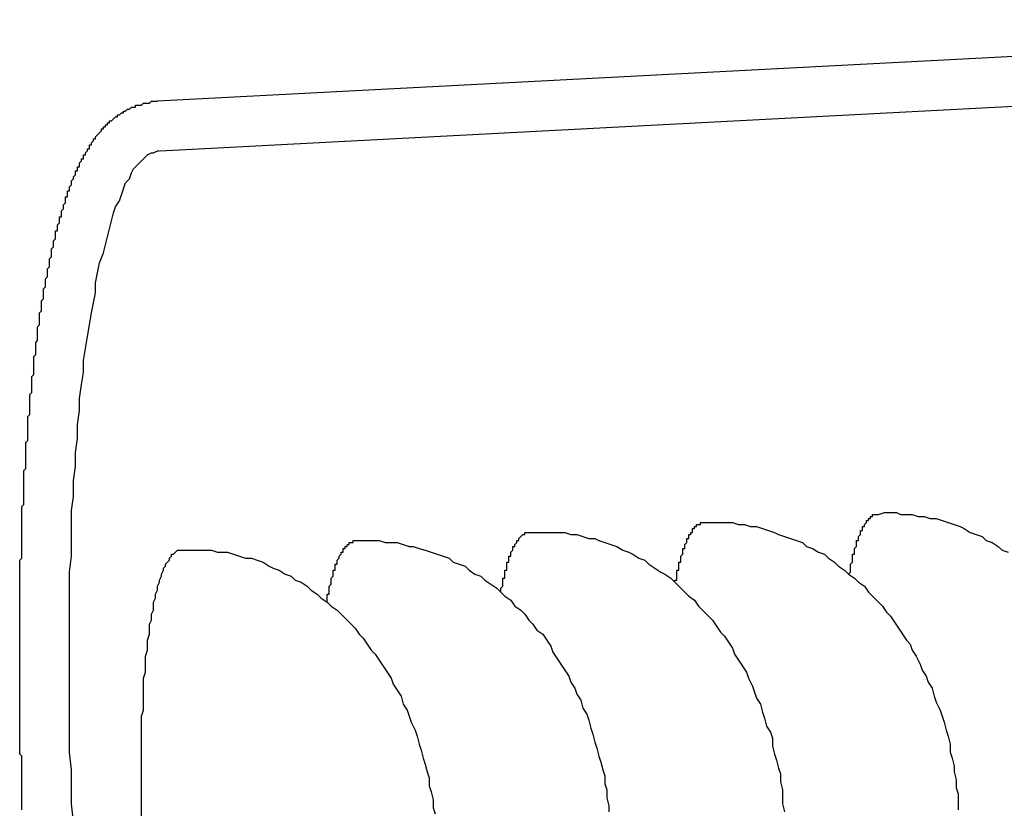
# Model space of a CAD drawing. Extents: x 253 to 9032, y 651 to 6447.
# Drawn here: x 2788 to 2793, y 5323 to 5327 of the extents above; entities that cross this region are included whole.
import ezdxf

# ---------------------------------------------------------------- set-up
doc = ezdxf.new("R2010")
doc.units = 0
doc.header["$LTSCALE"] = 250
doc.layers.add('SJC', color=1, linetype='CONTINUOUS')

msp = doc.modelspace()

# ---------------------------------------------------------------- linework, layer by layer
at = {"layer": 'SJC'}
for p, q in [((2796.1238, 5326.9972), (2788.3308, 5326.5888)), ((2796.1369, 5326.7476), (2788.3439, 5326.3392))]:
    msp.add_line(p, q, dxfattribs=at)
for points in [[(2787.65, 5323.04, 0), (2787.65, 5323.05, 0), (2787.65, 5323.06, 0), (2787.65, 5323.07, 0), (2787.65, 5323.09, 0), (2787.65, 5323.1, 0), (2787.65, 5323.11, 0), (2787.65, 5323.12, 0), (2787.65, 5323.14, 0), (2787.65, 5323.15, 0), (2787.65, 5323.16, 0), (2787.65, 5323.17, 0), (2787.65, 5323.19, 0), (2787.65, 5323.2, 0), (2787.65, 5323.21, 0), (2787.65, 5323.22, 0), (2787.65, 5323.24, 0), (2787.65, 5323.25, 0), (2787.65, 5323.26, 0), (2787.65, 5323.27, 0), (2787.65, 5323.29, 0), (2787.65, 5323.3, 0), (2787.65, 5323.31, 0), (2787.64, 5323.32, 0), (2787.64, 5323.34, 0), (2787.64, 5323.35, 0), (2787.64, 5323.36, 0), (2787.64, 5323.38, 0), (2787.64, 5323.39, 0), (2787.64, 5323.4, 0), (2787.64, 5323.41, 0), (2787.64, 5323.43, 0), (2787.64, 5323.44, 0), (2787.64, 5323.45, 0), (2787.64, 5323.46, 0), (2787.64, 5323.48, 0), (2787.64, 5323.49, 0), (2787.64, 5323.5, 0), (2787.64, 5323.52, 0), (2787.64, 5323.53, 0), (2787.64, 5323.54, 0), (2787.64, 5323.55, 0), (2787.64, 5323.57, 0), (2787.64, 5323.58, 0), (2787.64, 5323.59, 0), (2787.64, 5323.6, 0), (2787.64, 5323.62, 0), (2787.64, 5323.63, 0), (2787.64, 5323.64, 0), (2787.64, 5323.66, 0), (2787.64, 5323.67, 0), (2787.64, 5323.68, 0), (2787.64, 5323.69, 0), (2787.64, 5323.71, 0), (2787.64, 5323.72, 0), (2787.64, 5323.73, 0), (2787.64, 5323.74, 0), (2787.64, 5323.76, 0), (2787.64, 5323.77, 0), (2787.64, 5323.78, 0), (2787.64, 5323.8, 0), (2787.64, 5323.81, 0), (2787.64, 5323.82, 0), (2787.64, 5323.83, 0), (2787.64, 5323.85, 0), (2787.64, 5323.86, 0), (2787.64, 5323.87, 0), (2787.64, 5323.88, 0), (2787.64, 5323.9, 0), (2787.64, 5323.91, 0), (2787.64, 5323.92, 0), (2787.64, 5323.94, 0), (2787.64, 5323.95, 0), (2787.64, 5323.96, 0), (2787.64, 5323.97, 0), (2787.64, 5323.99, 0), (2787.64, 5324, 0), (2787.64, 5324.01, 0), (2787.64, 5324.02, 0), (2787.64, 5324.04, 0), (2787.64, 5324.05, 0), (2787.64, 5324.06, 0), (2787.64, 5324.08, 0), (2787.64, 5324.09, 0), (2787.64, 5324.1, 0), (2787.64, 5324.11, 0), (2787.64, 5324.13, 0), (2787.64, 5324.14, 0), (2787.64, 5324.15, 0), (2787.64, 5324.16, 0), (2787.64, 5324.18, 0), (2787.64, 5324.19, 0), (2787.64, 5324.2, 0), (2787.64, 5324.21, 0), (2787.64, 5324.23, 0), (2787.64, 5324.24, 0), (2787.64, 5324.25, 0), (2787.64, 5324.26, 0), (2787.64, 5324.28, 0), (2787.64, 5324.29, 0), (2787.65, 5324.3, 0), (2787.65, 5324.31, 0), (2787.65, 5324.33, 0), (2787.65, 5324.34, 0), (2787.65, 5324.35, 0), (2787.65, 5324.36, 0), (2787.65, 5324.38, 0), (2787.65, 5324.39, 0), (2787.65, 5324.4, 0), (2787.65, 5324.41, 0), (2787.65, 5324.43, 0), (2787.65, 5324.44, 0), (2787.65, 5324.45, 0), (2787.65, 5324.46, 0), (2787.65, 5324.48, 0), (2787.65, 5324.49, 0), (2787.65, 5324.5, 0), (2787.65, 5324.51, 0), (2787.65, 5324.52, 0), (2787.65, 5324.54, 0), (2787.65, 5324.55, 0), (2787.65, 5324.56, 0), (2787.66, 5324.57, 0), (2787.66, 5324.59, 0), (2787.66, 5324.6, 0), (2787.66, 5324.61, 0), (2787.66, 5324.62, 0), (2787.66, 5324.63, 0), (2787.66, 5324.65, 0), (2787.66, 5324.66, 0), (2787.66, 5324.67, 0), (2787.66, 5324.68, 0), (2787.66, 5324.69, 0), (2787.66, 5324.71, 0), (2787.66, 5324.72, 0), (2787.66, 5324.73, 0), (2787.66, 5324.74, 0), (2787.67, 5324.75, 0), (2787.67, 5324.76, 0), (2787.67, 5324.78, 0), (2787.67, 5324.79, 0), (2787.67, 5324.8, 0), (2787.67, 5324.81, 0), (2787.67, 5324.82, 0), (2787.67, 5324.83, 0), (2787.67, 5324.85, 0), (2787.67, 5324.86, 0), (2787.67, 5324.87, 0), (2787.67, 5324.88, 0), (2787.68, 5324.89, 0), (2787.68, 5324.9, 0), (2787.68, 5324.92, 0), (2787.68, 5324.93, 0), (2787.68, 5324.94, 0), (2787.68, 5324.95, 0), (2787.68, 5324.96, 0), (2787.68, 5324.97, 0), (2787.68, 5324.98, 0), (2787.68, 5324.99, 0), (2787.68, 5325.01, 0), (2787.69, 5325.02, 0), (2787.69, 5325.03, 0), (2787.69, 5325.04, 0), (2787.69, 5325.05, 0), (2787.69, 5325.06, 0), (2787.69, 5325.07, 0), (2787.69, 5325.08, 0), (2787.69, 5325.09, 0), (2787.69, 5325.11, 0), (2787.69, 5325.12, 0), (2787.7, 5325.13, 0), (2787.7, 5325.14, 0), (2787.7, 5325.15, 0), (2787.7, 5325.16, 0), (2787.7, 5325.17, 0), (2787.7, 5325.18, 0), (2787.7, 5325.19, 0), (2787.7, 5325.2, 0), (2787.7, 5325.21, 0), (2787.71, 5325.22, 0), (2787.71, 5325.23, 0), (2787.71, 5325.25, 0), (2787.71, 5325.26, 0), (2787.71, 5325.27, 0), (2787.71, 5325.28, 0), (2787.71, 5325.29, 0), (2787.71, 5325.3, 0), (2787.71, 5325.31, 0), (2787.72, 5325.32, 0), (2787.72, 5325.33, 0), (2787.72, 5325.34, 0), (2787.72, 5325.35, 0), (2787.72, 5325.36, 0), (2787.72, 5325.37, 0), (2787.72, 5325.38, 0), (2787.73, 5325.39, 0), (2787.73, 5325.4, 0), (2787.73, 5325.41, 0), (2787.73, 5325.42, 0), (2787.73, 5325.43, 0), (2787.73, 5325.44, 0), (2787.73, 5325.45, 0), (2787.73, 5325.46, 0), (2787.74, 5325.47, 0), (2787.74, 5325.48, 0), (2787.74, 5325.49, 0), (2787.74, 5325.5, 0), (2787.74, 5325.51, 0), (2787.74, 5325.52, 0), (2787.74, 5325.53, 0), (2787.75, 5325.54, 0), (2787.75, 5325.55, 0), (2787.75, 5325.55, 0), (2787.75, 5325.56, 0), (2787.75, 5325.57, 0), (2787.75, 5325.58, 0), (2787.75, 5325.59, 0), (2787.76, 5325.6, 0), (2787.76, 5325.61, 0), (2787.76, 5325.62, 0), (2787.76, 5325.63, 0), (2787.76, 5325.64, 0), (2787.76, 5325.65, 0), (2787.77, 5325.66, 0), (2787.77, 5325.66, 0), (2787.77, 5325.67, 0), (2787.77, 5325.68, 0), (2787.77, 5325.69, 0), (2787.77, 5325.7, 0), (2787.78, 5325.71, 0), (2787.78, 5325.72, 0), (2787.78, 5325.73, 0), (2787.78, 5325.73, 0), (2787.78, 5325.74, 0), (2787.78, 5325.75, 0), (2787.79, 5325.76, 0), (2787.79, 5325.77, 0), (2787.79, 5325.78, 0), (2787.79, 5325.79, 0), (2787.79, 5325.79, 0), (2787.79, 5325.8, 0), (2787.8, 5325.81, 0), (2787.8, 5325.82, 0), (2787.8, 5325.83, 0), (2787.8, 5325.83, 0), (2787.8, 5325.84, 0), (2787.8, 5325.85, 0), (2787.81, 5325.86, 0), (2787.81, 5325.87, 0), (2787.81, 5325.87, 0), (2787.81, 5325.88, 0), (2787.81, 5325.89, 0), (2787.82, 5325.9, 0), (2787.82, 5325.91, 0), (2787.82, 5325.91, 0), (2787.82, 5325.92, 0), (2787.82, 5325.93, 0), (2787.82, 5325.94, 0), (2787.83, 5325.94, 0), (2787.83, 5325.95, 0), (2787.83, 5325.96, 0), (2787.83, 5325.96, 0), (2787.83, 5325.97, 0), (2787.84, 5325.98, 0), (2787.84, 5325.99, 0), (2787.84, 5325.99, 0), (2787.84, 5326, 0), (2787.84, 5326.01, 0), (2787.85, 5326.01, 0), (2787.85, 5326.02, 0), (2787.85, 5326.03, 0), (2787.85, 5326.03, 0), (2787.85, 5326.04, 0), (2787.86, 5326.05, 0), (2787.86, 5326.05, 0), (2787.86, 5326.06, 0), (2787.86, 5326.07, 0), (2787.86, 5326.07, 0), (2787.87, 5326.08, 0), (2787.87, 5326.09, 0), (2787.87, 5326.09, 0), (2787.87, 5326.1, 0), (2787.87, 5326.11, 0), (2787.88, 5326.11, 0), (2787.88, 5326.12, 0), (2787.88, 5326.13, 0), (2787.88, 5326.13, 0), (2787.88, 5326.14, 0), (2787.89, 5326.14, 0), (2787.89, 5326.15, 0), (2787.89, 5326.16, 0), (2787.89, 5326.16, 0), (2787.9, 5326.17, 0), (2787.9, 5326.17, 0), (2787.9, 5326.18, 0), (2787.9, 5326.19, 0), (2787.9, 5326.19, 0), (2787.91, 5326.2, 0), (2787.91, 5326.2, 0), (2787.91, 5326.21, 0), (2787.91, 5326.21, 0), (2787.92, 5326.22, 0), (2787.92, 5326.23, 0), (2787.92, 5326.23, 0), (2787.92, 5326.24, 0), (2787.93, 5326.24, 0), (2787.93, 5326.25, 0), (2787.93, 5326.25, 0), (2787.93, 5326.26, 0), (2787.94, 5326.26, 0), (2787.94, 5326.27, 0), (2787.94, 5326.27, 0), (2787.94, 5326.28, 0), (2787.95, 5326.29, 0), (2787.95, 5326.29, 0), (2787.95, 5326.3, 0), (2787.96, 5326.3, 0), (2787.96, 5326.31, 0), (2787.96, 5326.31, 0), (2787.96, 5326.32, 0), (2787.97, 5326.32, 0), (2787.97, 5326.33, 0), (2787.97, 5326.33, 0), (2787.98, 5326.34, 0), (2787.98, 5326.34, 0), (2787.98, 5326.35, 0), (2787.99, 5326.35, 0), (2787.99, 5326.36, 0), (2787.99, 5326.36, 0), (2787.99, 5326.37, 0), (2788, 5326.37, 0), (2788, 5326.38, 0), (2788, 5326.38, 0), (2788.01, 5326.39, 0), (2788.01, 5326.39, 0), (2788.01, 5326.4, 0), (2788.02, 5326.4, 0), (2788.02, 5326.41, 0), (2788.02, 5326.41, 0), (2788.03, 5326.42, 0), (2788.03, 5326.42, 0), (2788.04, 5326.43, 0), (2788.04, 5326.43, 0), (2788.04, 5326.43, 0), (2788.05, 5326.44, 0), (2788.05, 5326.44, 0), (2788.05, 5326.45, 0), (2788.06, 5326.45, 0), (2788.06, 5326.46, 0), (2788.06, 5326.46, 0), (2788.07, 5326.46, 0), (2788.07, 5326.47, 0), (2788.08, 5326.47, 0), (2788.08, 5326.48, 0), (2788.09, 5326.48, 0), (2788.09, 5326.48, 0), (2788.09, 5326.49, 0), (2788.1, 5326.49, 0), (2788.1, 5326.49, 0), (2788.11, 5326.5, 0), (2788.11, 5326.5, 0), (2788.12, 5326.51, 0), (2788.12, 5326.51, 0), (2788.13, 5326.51, 0), (2788.13, 5326.52, 0), (2788.14, 5326.52, 0), (2788.14, 5326.52, 0), (2788.15, 5326.53, 0), (2788.15, 5326.53, 0), (2788.16, 5326.53, 0), (2788.16, 5326.54, 0), (2788.17, 5326.54, 0), (2788.17, 5326.54, 0), (2788.18, 5326.55, 0), (2788.19, 5326.55, 0), (2788.19, 5326.55, 0), (2788.2, 5326.56, 0), (2788.2, 5326.56, 0), (2788.21, 5326.56, 0), (2788.22, 5326.56, 0), (2788.22, 5326.57, 0), (2788.23, 5326.57, 0), (2788.24, 5326.57, 0), (2788.24, 5326.57, 0), (2788.25, 5326.57, 0), (2788.26, 5326.58, 0), (2788.26, 5326.58, 0), (2788.27, 5326.58, 0), (2788.28, 5326.58, 0), (2788.28, 5326.58, 0), (2788.29, 5326.58, 0), (2788.3, 5326.59, 0), (2788.3, 5326.59, 0), (2788.31, 5326.59, 0), (2788.32, 5326.59, 0), (2788.32, 5326.59, 0), (2788.33, 5326.59, 0)], [(2787.91, 5322.98, 0), (2787.9, 5323.07, 0), (2787.9, 5323.15, 0), (2787.9, 5323.24, 0), (2787.89, 5323.33, 0), (2787.89, 5323.41, 0), (2787.89, 5323.49, 0), (2787.89, 5323.58, 0), (2787.89, 5323.66, 0), (2787.89, 5323.75, 0), (2787.89, 5323.83, 0), (2787.89, 5323.91, 0), (2787.89, 5323.99, 0), (2787.89, 5324.07, 0), (2787.89, 5324.15, 0), (2787.89, 5324.23, 0), (2787.9, 5324.31, 0), (2787.9, 5324.39, 0), (2787.9, 5324.46, 0), (2787.9, 5324.54, 0), (2787.91, 5324.61, 0), (2787.91, 5324.69, 0), (2787.92, 5324.76, 0), (2787.92, 5324.83, 0), (2787.93, 5324.9, 0), (2787.93, 5324.97, 0), (2787.94, 5325.04, 0), (2787.94, 5325.1, 0), (2787.95, 5325.17, 0), (2787.96, 5325.23, 0), (2787.96, 5325.29, 0), (2787.97, 5325.35, 0), (2787.98, 5325.41, 0), (2787.99, 5325.47, 0), (2788, 5325.53, 0), (2788.01, 5325.58, 0), (2788.02, 5325.63, 0), (2788.02, 5325.68, 0), (2788.03, 5325.73, 0), (2788.04, 5325.78, 0), (2788.06, 5325.83, 0), (2788.07, 5325.87, 0), (2788.08, 5325.91, 0), (2788.09, 5325.95, 0), (2788.1, 5325.99, 0), (2788.11, 5326.03, 0), (2788.12, 5326.06, 0), (2788.14, 5326.09, 0), (2788.15, 5326.12, 0), (2788.16, 5326.15, 0), (2788.17, 5326.18, 0), (2788.19, 5326.2, 0), (2788.2, 5326.23, 0), (2788.21, 5326.25, 0), (2788.23, 5326.27, 0), (2788.24, 5326.28, 0), (2788.26, 5326.3, 0), (2788.27, 5326.31, 0), (2788.28, 5326.32, 0), (2788.3, 5326.33, 0), (2788.31, 5326.33, 0), (2788.33, 5326.34, 0), (2788.34, 5326.34, 0)], [(2791.79, 5324.22, 0), (2791.8, 5324.23, 0), (2791.8, 5324.23, 0), (2791.8, 5324.23, 0), (2791.8, 5324.24, 0), (2791.8, 5324.24, 0), (2791.8, 5324.25, 0), (2791.8, 5324.25, 0), (2791.8, 5324.26, 0), (2791.8, 5324.26, 0), (2791.8, 5324.27, 0), (2791.8, 5324.27, 0), (2791.8, 5324.27, 0), (2791.81, 5324.28, 0), (2791.81, 5324.28, 0), (2791.81, 5324.29, 0), (2791.81, 5324.29, 0), (2791.81, 5324.29, 0), (2791.81, 5324.3, 0), (2791.81, 5324.3, 0), (2791.81, 5324.31, 0), (2791.81, 5324.31, 0), (2791.81, 5324.31, 0), (2791.81, 5324.32, 0), (2791.82, 5324.32, 0), (2791.82, 5324.32, 0), (2791.82, 5324.33, 0), (2791.82, 5324.33, 0), (2791.82, 5324.34, 0), (2791.82, 5324.34, 0), (2791.82, 5324.34, 0), (2791.82, 5324.35, 0), (2791.82, 5324.35, 0), (2791.82, 5324.35, 0), (2791.83, 5324.36, 0), (2791.83, 5324.36, 0), (2791.83, 5324.36, 0), (2791.83, 5324.37, 0), (2791.83, 5324.37, 0), (2791.83, 5324.37, 0), (2791.83, 5324.38, 0), (2791.83, 5324.38, 0), (2791.83, 5324.38, 0), (2791.83, 5324.39, 0), (2791.84, 5324.39, 0), (2791.84, 5324.39, 0), (2791.84, 5324.4, 0), (2791.84, 5324.4, 0), (2791.84, 5324.4, 0), (2791.84, 5324.4, 0), (2791.84, 5324.41, 0), (2791.84, 5324.41, 0), (2791.84, 5324.41, 0), (2791.85, 5324.42, 0), (2791.85, 5324.42, 0), (2791.85, 5324.42, 0), (2791.85, 5324.42, 0), (2791.85, 5324.43, 0), (2791.85, 5324.43, 0), (2791.85, 5324.43, 0), (2791.85, 5324.43, 0), (2791.85, 5324.44, 0), (2791.86, 5324.44, 0), (2791.86, 5324.44, 0), (2791.86, 5324.44, 0), (2791.86, 5324.45, 0), (2791.86, 5324.45, 0), (2791.86, 5324.45, 0), (2791.86, 5324.45, 0), (2791.86, 5324.46, 0), (2791.86, 5324.46, 0), (2791.87, 5324.46, 0), (2791.87, 5324.46, 0), (2791.87, 5324.46, 0), (2791.87, 5324.47, 0), (2791.87, 5324.47, 0), (2791.87, 5324.47, 0), (2791.87, 5324.47, 0), (2791.87, 5324.47, 0), (2791.88, 5324.48, 0), (2791.88, 5324.48, 0), (2791.88, 5324.48, 0), (2791.88, 5324.48, 0), (2791.88, 5324.48, 0), (2791.88, 5324.49, 0), (2791.88, 5324.49, 0), (2791.88, 5324.49, 0), (2791.88, 5324.49, 0), (2791.89, 5324.49, 0), (2791.89, 5324.49, 0), (2791.89, 5324.5, 0), (2791.89, 5324.5, 0), (2791.89, 5324.5, 0), (2791.89, 5324.5, 0), (2791.89, 5324.5, 0), (2791.89, 5324.5, 0), (2791.9, 5324.5, 0), (2791.9, 5324.5, 0), (2791.9, 5324.51, 0), (2791.9, 5324.51, 0), (2791.9, 5324.51, 0), (2791.9, 5324.51, 0), (2791.9, 5324.51, 0), (2791.9, 5324.51, 0), (2791.91, 5324.51, 0), (2791.91, 5324.51, 0), (2791.91, 5324.51, 0), (2791.91, 5324.52, 0), (2791.91, 5324.52, 0), (2791.91, 5324.52, 0), (2791.91, 5324.52, 0), (2791.91, 5324.52, 0), (2791.92, 5324.52, 0), (2791.92, 5324.52, 0), (2791.92, 5324.52, 0), (2791.92, 5324.52, 0), (2791.92, 5324.52, 0), (2791.92, 5324.52, 0), (2791.92, 5324.52, 0), (2791.93, 5324.52, 0), (2791.93, 5324.52, 0), (2791.93, 5324.52, 0), (2791.93, 5324.52, 0), (2791.93, 5324.52, 0), (2791.93, 5324.52, 0), (2791.93, 5324.52, 0), (2791.93, 5324.52, 0), (2791.94, 5324.52, 0), (2791.94, 5324.52, 0)], [(2791.94, 5324.52, 0), (2791.97, 5324.53, 0), (2792, 5324.53, 0), (2792.03, 5324.53, 0), (2792.05, 5324.52, 0), (2792.08, 5324.52, 0), (2792.11, 5324.52, 0), (2792.14, 5324.51, 0), (2792.17, 5324.51, 0), (2792.2, 5324.5, 0), (2792.23, 5324.5, 0), (2792.26, 5324.49, 0), (2792.29, 5324.48, 0), (2792.32, 5324.47, 0), (2792.35, 5324.46, 0), (2792.37, 5324.45, 0), (2792.4, 5324.43, 0), (2792.43, 5324.42, 0), (2792.46, 5324.41, 0), (2792.48, 5324.39, 0), (2792.51, 5324.38, 0), (2792.54, 5324.36, 0), (2792.56, 5324.34, 0), (2792.59, 5324.33, 0)], [(2790.92, 5324.18, 0), (2790.92, 5324.18, 0), (2790.92, 5324.18, 0), (2790.92, 5324.19, 0), (2790.93, 5324.19, 0), (2790.93, 5324.2, 0), (2790.93, 5324.2, 0), (2790.93, 5324.21, 0), (2790.93, 5324.21, 0), (2790.93, 5324.22, 0), (2790.93, 5324.22, 0), (2790.93, 5324.22, 0), (2790.93, 5324.23, 0), (2790.93, 5324.23, 0), (2790.93, 5324.24, 0), (2790.94, 5324.24, 0), (2790.94, 5324.24, 0), (2790.94, 5324.25, 0), (2790.94, 5324.25, 0), (2790.94, 5324.26, 0), (2790.94, 5324.26, 0), (2790.94, 5324.26, 0), (2790.94, 5324.27, 0), (2790.94, 5324.27, 0), (2790.94, 5324.28, 0), (2790.94, 5324.28, 0), (2790.95, 5324.28, 0), (2790.95, 5324.29, 0), (2790.95, 5324.29, 0), (2790.95, 5324.29, 0), (2790.95, 5324.3, 0), (2790.95, 5324.3, 0), (2790.95, 5324.3, 0), (2790.95, 5324.31, 0), (2790.95, 5324.31, 0), (2790.95, 5324.31, 0), (2790.96, 5324.32, 0), (2790.96, 5324.32, 0), (2790.96, 5324.32, 0), (2790.96, 5324.33, 0), (2790.96, 5324.33, 0), (2790.96, 5324.33, 0), (2790.96, 5324.34, 0), (2790.96, 5324.34, 0), (2790.96, 5324.34, 0), (2790.96, 5324.35, 0), (2790.97, 5324.35, 0), (2790.97, 5324.35, 0), (2790.97, 5324.36, 0), (2790.97, 5324.36, 0), (2790.97, 5324.36, 0), (2790.97, 5324.36, 0), (2790.97, 5324.37, 0), (2790.97, 5324.37, 0), (2790.97, 5324.37, 0), (2790.98, 5324.38, 0), (2790.98, 5324.38, 0), (2790.98, 5324.38, 0), (2790.98, 5324.38, 0), (2790.98, 5324.39, 0), (2790.98, 5324.39, 0), (2790.98, 5324.39, 0), (2790.98, 5324.39, 0), (2790.98, 5324.4, 0), (2790.99, 5324.4, 0), (2790.99, 5324.4, 0), (2790.99, 5324.4, 0), (2790.99, 5324.41, 0), (2790.99, 5324.41, 0), (2790.99, 5324.41, 0), (2790.99, 5324.41, 0), (2790.99, 5324.42, 0), (2790.99, 5324.42, 0), (2791, 5324.42, 0), (2791, 5324.42, 0), (2791, 5324.42, 0), (2791, 5324.43, 0), (2791, 5324.43, 0), (2791, 5324.43, 0), (2791, 5324.43, 0), (2791, 5324.43, 0), (2791.01, 5324.43, 0), (2791.01, 5324.44, 0), (2791.01, 5324.44, 0), (2791.01, 5324.44, 0), (2791.01, 5324.44, 0), (2791.01, 5324.44, 0), (2791.01, 5324.44, 0), (2791.01, 5324.45, 0), (2791.02, 5324.45, 0), (2791.02, 5324.45, 0), (2791.02, 5324.45, 0), (2791.02, 5324.45, 0), (2791.02, 5324.45, 0), (2791.02, 5324.46, 0), (2791.02, 5324.46, 0), (2791.02, 5324.46, 0), (2791.03, 5324.46, 0), (2791.03, 5324.46, 0), (2791.03, 5324.46, 0), (2791.03, 5324.46, 0), (2791.03, 5324.46, 0), (2791.03, 5324.46, 0), (2791.03, 5324.47, 0), (2791.03, 5324.47, 0), (2791.04, 5324.47, 0), (2791.04, 5324.47, 0), (2791.04, 5324.47, 0), (2791.04, 5324.47, 0), (2791.04, 5324.47, 0), (2791.04, 5324.47, 0), (2791.04, 5324.47, 0), (2791.04, 5324.47, 0), (2791.05, 5324.47, 0), (2791.05, 5324.47, 0), (2791.05, 5324.47, 0), (2791.05, 5324.48, 0), (2791.05, 5324.48, 0), (2791.05, 5324.48, 0), (2791.05, 5324.48, 0), (2791.05, 5324.48, 0), (2791.06, 5324.48, 0), (2791.06, 5324.48, 0), (2791.06, 5324.48, 0), (2791.06, 5324.48, 0), (2791.06, 5324.48, 0), (2791.06, 5324.48, 0), (2791.06, 5324.48, 0), (2791.06, 5324.48, 0)], [(2791.06, 5324.48, 0), (2791.09, 5324.48, 0), (2791.12, 5324.48, 0), (2791.15, 5324.48, 0), (2791.18, 5324.48, 0), (2791.21, 5324.48, 0), (2791.24, 5324.47, 0), (2791.27, 5324.47, 0), (2791.3, 5324.46, 0), (2791.33, 5324.46, 0), (2791.36, 5324.45, 0), (2791.39, 5324.44, 0), (2791.42, 5324.43, 0), (2791.44, 5324.42, 0), (2791.47, 5324.41, 0), (2791.5, 5324.4, 0), (2791.53, 5324.39, 0), (2791.56, 5324.38, 0), (2791.58, 5324.36, 0), (2791.61, 5324.35, 0), (2791.64, 5324.33, 0), (2791.67, 5324.32, 0), (2791.69, 5324.3, 0), (2791.72, 5324.28, 0), (2791.74, 5324.26, 0), (2791.77, 5324.24, 0), (2791.79, 5324.22, 0), (2791.82, 5324.2, 0), (2791.84, 5324.18, 0), (2791.87, 5324.16, 0), (2791.89, 5324.13, 0), (2791.91, 5324.11, 0), (2791.94, 5324.08, 0), (2791.96, 5324.06, 0), (2791.98, 5324.03, 0), (2792, 5324.01, 0), (2792.02, 5323.98, 0), (2792.04, 5323.95, 0), (2792.06, 5323.92, 0), (2792.08, 5323.89, 0), (2792.1, 5323.87, 0), (2792.11, 5323.84, 0), (2792.13, 5323.81, 0), (2792.15, 5323.77, 0), (2792.16, 5323.74, 0), (2792.18, 5323.71, 0), (2792.19, 5323.68, 0), (2792.21, 5323.65, 0), (2792.22, 5323.61, 0), (2792.23, 5323.58, 0), (2792.25, 5323.54, 0), (2792.26, 5323.51, 0), (2792.27, 5323.48, 0), (2792.28, 5323.44, 0), (2792.29, 5323.41, 0), (2792.3, 5323.37, 0), (2792.3, 5323.33, 0), (2792.31, 5323.3, 0), (2792.32, 5323.26, 0), (2792.32, 5323.23, 0), (2792.33, 5323.19, 0), (2792.33, 5323.15, 0), (2792.34, 5323.12, 0), (2792.34, 5323.08, 0), (2792.34, 5323.04, 0)], [(2790.05, 5324.13, 0), (2790.05, 5324.13, 0), (2790.05, 5324.14, 0), (2790.05, 5324.14, 0), (2790.05, 5324.15, 0), (2790.05, 5324.15, 0), (2790.06, 5324.16, 0), (2790.06, 5324.16, 0), (2790.06, 5324.17, 0), (2790.06, 5324.17, 0), (2790.06, 5324.17, 0), (2790.06, 5324.18, 0), (2790.06, 5324.18, 0), (2790.06, 5324.19, 0), (2790.06, 5324.19, 0), (2790.06, 5324.19, 0), (2790.06, 5324.2, 0), (2790.07, 5324.2, 0), (2790.07, 5324.21, 0), (2790.07, 5324.21, 0), (2790.07, 5324.21, 0), (2790.07, 5324.22, 0), (2790.07, 5324.22, 0), (2790.07, 5324.23, 0), (2790.07, 5324.23, 0), (2790.07, 5324.23, 0), (2790.07, 5324.24, 0), (2790.07, 5324.24, 0), (2790.08, 5324.24, 0), (2790.08, 5324.25, 0), (2790.08, 5324.25, 0), (2790.08, 5324.25, 0), (2790.08, 5324.26, 0), (2790.08, 5324.26, 0), (2790.08, 5324.27, 0), (2790.08, 5324.27, 0), (2790.08, 5324.27, 0), (2790.08, 5324.28, 0), (2790.09, 5324.28, 0), (2790.09, 5324.28, 0), (2790.09, 5324.29, 0), (2790.09, 5324.29, 0), (2790.09, 5324.29, 0), (2790.09, 5324.3, 0), (2790.09, 5324.3, 0), (2790.09, 5324.3, 0), (2790.09, 5324.3, 0), (2790.09, 5324.31, 0), (2790.1, 5324.31, 0), (2790.1, 5324.31, 0), (2790.1, 5324.32, 0), (2790.1, 5324.32, 0), (2790.1, 5324.32, 0), (2790.1, 5324.32, 0), (2790.1, 5324.33, 0), (2790.1, 5324.33, 0), (2790.1, 5324.33, 0), (2790.11, 5324.34, 0), (2790.11, 5324.34, 0), (2790.11, 5324.34, 0), (2790.11, 5324.34, 0), (2790.11, 5324.35, 0), (2790.11, 5324.35, 0), (2790.11, 5324.35, 0), (2790.11, 5324.35, 0), (2790.11, 5324.36, 0), (2790.12, 5324.36, 0), (2790.12, 5324.36, 0), (2790.12, 5324.36, 0), (2790.12, 5324.36, 0), (2790.12, 5324.37, 0), (2790.12, 5324.37, 0), (2790.12, 5324.37, 0), (2790.12, 5324.37, 0), (2790.13, 5324.38, 0), (2790.13, 5324.38, 0), (2790.13, 5324.38, 0), (2790.13, 5324.38, 0), (2790.13, 5324.38, 0), (2790.13, 5324.39, 0), (2790.13, 5324.39, 0), (2790.13, 5324.39, 0), (2790.13, 5324.39, 0), (2790.14, 5324.39, 0), (2790.14, 5324.39, 0), (2790.14, 5324.4, 0), (2790.14, 5324.4, 0), (2790.14, 5324.4, 0), (2790.14, 5324.4, 0), (2790.14, 5324.4, 0), (2790.14, 5324.4, 0), (2790.15, 5324.41, 0), (2790.15, 5324.41, 0), (2790.15, 5324.41, 0), (2790.15, 5324.41, 0), (2790.15, 5324.41, 0), (2790.15, 5324.41, 0), (2790.15, 5324.41, 0), (2790.15, 5324.41, 0), (2790.16, 5324.42, 0), (2790.16, 5324.42, 0), (2790.16, 5324.42, 0), (2790.16, 5324.42, 0), (2790.16, 5324.42, 0), (2790.16, 5324.42, 0), (2790.16, 5324.42, 0), (2790.16, 5324.42, 0), (2790.17, 5324.42, 0), (2790.17, 5324.42, 0), (2790.17, 5324.43, 0), (2790.17, 5324.43, 0), (2790.17, 5324.43, 0), (2790.17, 5324.43, 0), (2790.17, 5324.43, 0), (2790.17, 5324.43, 0), (2790.18, 5324.43, 0), (2790.18, 5324.43, 0), (2790.18, 5324.43, 0), (2790.18, 5324.43, 0), (2790.18, 5324.43, 0), (2790.18, 5324.43, 0), (2790.18, 5324.43, 0), (2790.18, 5324.43, 0), (2790.19, 5324.43, 0), (2790.19, 5324.43, 0), (2790.19, 5324.43, 0), (2790.19, 5324.43, 0), (2790.19, 5324.43, 0), (2790.19, 5324.43, 0)], [(2790.19, 5324.43, 0), (2790.22, 5324.43, 0), (2790.25, 5324.43, 0), (2790.28, 5324.43, 0), (2790.31, 5324.43, 0), (2790.34, 5324.43, 0), (2790.37, 5324.43, 0), (2790.4, 5324.42, 0), (2790.43, 5324.42, 0), (2790.46, 5324.41, 0), (2790.49, 5324.4, 0), (2790.52, 5324.4, 0), (2790.54, 5324.39, 0), (2790.57, 5324.38, 0), (2790.6, 5324.37, 0), (2790.63, 5324.36, 0), (2790.66, 5324.34, 0), (2790.69, 5324.33, 0), (2790.71, 5324.32, 0), (2790.74, 5324.3, 0), (2790.77, 5324.29, 0), (2790.79, 5324.27, 0), (2790.82, 5324.25, 0), (2790.85, 5324.23, 0), (2790.87, 5324.22, 0), (2790.9, 5324.2, 0), (2790.92, 5324.18, 0), (2790.95, 5324.15, 0), (2790.97, 5324.13, 0), (2790.99, 5324.11, 0), (2791.02, 5324.09, 0), (2791.04, 5324.06, 0), (2791.06, 5324.04, 0), (2791.09, 5324.01, 0), (2791.11, 5323.99, 0), (2791.13, 5323.96, 0), (2791.15, 5323.93, 0), (2791.17, 5323.91, 0), (2791.19, 5323.88, 0), (2791.21, 5323.85, 0), (2791.22, 5323.82, 0), (2791.24, 5323.79, 0), (2791.26, 5323.76, 0), (2791.28, 5323.73, 0), (2791.29, 5323.7, 0), (2791.31, 5323.66, 0), (2791.32, 5323.63, 0), (2791.33, 5323.6, 0), (2791.35, 5323.57, 0), (2791.36, 5323.53, 0), (2791.37, 5323.5, 0), (2791.38, 5323.46, 0), (2791.4, 5323.43, 0), (2791.41, 5323.4, 0), (2791.41, 5323.36, 0), (2791.42, 5323.32, 0), (2791.43, 5323.29, 0), (2791.44, 5323.25, 0), (2791.45, 5323.22, 0), (2791.45, 5323.18, 0), (2791.46, 5323.14, 0), (2791.46, 5323.11, 0), (2791.46, 5323.07, 0), (2791.47, 5323.03, 0)], [(2789.18, 5324.08, 0), (2789.18, 5324.09, 0), (2789.18, 5324.09, 0), (2789.18, 5324.1, 0), (2789.18, 5324.1, 0), (2789.18, 5324.11, 0), (2789.18, 5324.11, 0), (2789.18, 5324.12, 0), (2789.18, 5324.12, 0), (2789.19, 5324.12, 0), (2789.19, 5324.13, 0), (2789.19, 5324.13, 0), (2789.19, 5324.14, 0), (2789.19, 5324.14, 0), (2789.19, 5324.14, 0), (2789.19, 5324.15, 0), (2789.19, 5324.15, 0), (2789.19, 5324.16, 0), (2789.19, 5324.16, 0), (2789.19, 5324.16, 0), (2789.2, 5324.17, 0), (2789.2, 5324.17, 0), (2789.2, 5324.18, 0), (2789.2, 5324.18, 0), (2789.2, 5324.18, 0), (2789.2, 5324.19, 0), (2789.2, 5324.19, 0), (2789.2, 5324.19, 0), (2789.2, 5324.2, 0), (2789.2, 5324.2, 0), (2789.21, 5324.21, 0), (2789.21, 5324.21, 0), (2789.21, 5324.21, 0), (2789.21, 5324.22, 0), (2789.21, 5324.22, 0), (2789.21, 5324.22, 0), (2789.21, 5324.23, 0), (2789.21, 5324.23, 0), (2789.21, 5324.23, 0), (2789.21, 5324.24, 0), (2789.22, 5324.24, 0), (2789.22, 5324.24, 0), (2789.22, 5324.25, 0), (2789.22, 5324.25, 0), (2789.22, 5324.25, 0), (2789.22, 5324.26, 0), (2789.22, 5324.26, 0), (2789.22, 5324.26, 0), (2789.22, 5324.26, 0), (2789.22, 5324.27, 0), (2789.23, 5324.27, 0), (2789.23, 5324.27, 0), (2789.23, 5324.28, 0), (2789.23, 5324.28, 0), (2789.23, 5324.28, 0), (2789.23, 5324.28, 0), (2789.23, 5324.29, 0), (2789.23, 5324.29, 0), (2789.23, 5324.29, 0), (2789.24, 5324.3, 0), (2789.24, 5324.3, 0), (2789.24, 5324.3, 0), (2789.24, 5324.3, 0), (2789.24, 5324.31, 0), (2789.24, 5324.31, 0), (2789.24, 5324.31, 0), (2789.24, 5324.31, 0), (2789.24, 5324.31, 0), (2789.25, 5324.32, 0), (2789.25, 5324.32, 0), (2789.25, 5324.32, 0), (2789.25, 5324.32, 0), (2789.25, 5324.33, 0), (2789.25, 5324.33, 0), (2789.25, 5324.33, 0), (2789.25, 5324.33, 0), (2789.26, 5324.33, 0), (2789.26, 5324.34, 0), (2789.26, 5324.34, 0), (2789.26, 5324.34, 0), (2789.26, 5324.34, 0), (2789.26, 5324.34, 0), (2789.26, 5324.35, 0), (2789.26, 5324.35, 0), (2789.26, 5324.35, 0), (2789.27, 5324.35, 0), (2789.27, 5324.35, 0), (2789.27, 5324.35, 0), (2789.27, 5324.36, 0), (2789.27, 5324.36, 0), (2789.27, 5324.36, 0), (2789.27, 5324.36, 0), (2789.27, 5324.36, 0), (2789.28, 5324.36, 0), (2789.28, 5324.36, 0), (2789.28, 5324.37, 0), (2789.28, 5324.37, 0), (2789.28, 5324.37, 0), (2789.28, 5324.37, 0), (2789.28, 5324.37, 0), (2789.28, 5324.37, 0), (2789.29, 5324.37, 0), (2789.29, 5324.37, 0), (2789.29, 5324.37, 0), (2789.29, 5324.38, 0), (2789.29, 5324.38, 0), (2789.29, 5324.38, 0), (2789.29, 5324.38, 0), (2789.29, 5324.38, 0), (2789.3, 5324.38, 0), (2789.3, 5324.38, 0), (2789.3, 5324.38, 0), (2789.3, 5324.38, 0), (2789.3, 5324.38, 0), (2789.3, 5324.38, 0), (2789.3, 5324.38, 0), (2789.3, 5324.38, 0), (2789.31, 5324.38, 0), (2789.31, 5324.39, 0), (2789.31, 5324.39, 0), (2789.31, 5324.39, 0), (2789.31, 5324.39, 0), (2789.31, 5324.39, 0), (2789.31, 5324.39, 0), (2789.32, 5324.39, 0), (2789.32, 5324.39, 0), (2789.32, 5324.39, 0), (2789.32, 5324.39, 0), (2789.32, 5324.39, 0)], [(2789.32, 5324.39, 0), (2789.35, 5324.39, 0), (2789.38, 5324.39, 0), (2789.41, 5324.39, 0), (2789.44, 5324.39, 0), (2789.47, 5324.38, 0), (2789.5, 5324.38, 0), (2789.53, 5324.38, 0), (2789.56, 5324.37, 0), (2789.59, 5324.36, 0), (2789.61, 5324.36, 0), (2789.64, 5324.35, 0), (2789.67, 5324.34, 0), (2789.7, 5324.33, 0), (2789.73, 5324.32, 0), (2789.76, 5324.31, 0), (2789.79, 5324.3, 0), (2789.81, 5324.28, 0), (2789.84, 5324.27, 0), (2789.87, 5324.26, 0), (2789.89, 5324.24, 0), (2789.92, 5324.22, 0), (2789.95, 5324.21, 0), (2789.97, 5324.19, 0), (2790, 5324.17, 0), (2790.03, 5324.15, 0), (2790.05, 5324.13, 0), (2790.07, 5324.11, 0), (2790.1, 5324.09, 0), (2790.12, 5324.06, 0), (2790.15, 5324.04, 0), (2790.17, 5324.02, 0), (2790.19, 5323.99, 0), (2790.21, 5323.97, 0), (2790.23, 5323.94, 0), (2790.26, 5323.92, 0), (2790.28, 5323.89, 0), (2790.3, 5323.86, 0), (2790.31, 5323.83, 0), (2790.33, 5323.8, 0), (2790.35, 5323.77, 0), (2790.37, 5323.74, 0), (2790.39, 5323.71, 0), (2790.4, 5323.68, 0), (2790.42, 5323.65, 0), (2790.43, 5323.62, 0), (2790.45, 5323.59, 0), (2790.46, 5323.55, 0), (2790.48, 5323.52, 0), (2790.49, 5323.49, 0), (2790.5, 5323.45, 0), (2790.51, 5323.42, 0), (2790.52, 5323.38, 0), (2790.53, 5323.35, 0), (2790.54, 5323.31, 0), (2790.55, 5323.28, 0), (2790.56, 5323.24, 0), (2790.57, 5323.21, 0), (2790.57, 5323.17, 0), (2790.58, 5323.14, 0), (2790.58, 5323.1, 0), (2790.59, 5323.06, 0), (2790.59, 5323.03, 0)], [(2788.25, 5323.01, 0), (2788.25, 5323.05, 0), (2788.25, 5323.09, 0), (2788.25, 5323.12, 0), (2788.25, 5323.16, 0), (2788.25, 5323.19, 0), (2788.25, 5323.23, 0), (2788.25, 5323.27, 0), (2788.25, 5323.3, 0), (2788.25, 5323.34, 0), (2788.25, 5323.37, 0), (2788.25, 5323.4, 0), (2788.25, 5323.44, 0), (2788.25, 5323.47, 0), (2788.25, 5323.51, 0), (2788.26, 5323.54, 0), (2788.26, 5323.57, 0), (2788.26, 5323.6, 0), (2788.26, 5323.63, 0), (2788.26, 5323.66, 0), (2788.26, 5323.7, 0), (2788.27, 5323.73, 0), (2788.27, 5323.75, 0), (2788.27, 5323.78, 0), (2788.27, 5323.81, 0), (2788.28, 5323.84, 0), (2788.28, 5323.87, 0), (2788.28, 5323.89, 0), (2788.29, 5323.92, 0), (2788.29, 5323.94, 0), (2788.29, 5323.97, 0), (2788.3, 5323.99, 0), (2788.3, 5324.02, 0), (2788.31, 5324.04, 0), (2788.31, 5324.06, 0), (2788.31, 5324.08, 0), (2788.32, 5324.1, 0), (2788.32, 5324.12, 0), (2788.33, 5324.14, 0), (2788.33, 5324.16, 0), (2788.34, 5324.18, 0), (2788.34, 5324.19, 0), (2788.35, 5324.21, 0), (2788.35, 5324.22, 0), (2788.36, 5324.24, 0), (2788.36, 5324.25, 0), (2788.37, 5324.26, 0), (2788.37, 5324.27, 0), (2788.38, 5324.28, 0), (2788.39, 5324.29, 0), (2788.39, 5324.3, 0), (2788.4, 5324.31, 0), (2788.4, 5324.32, 0), (2788.41, 5324.32, 0), (2788.42, 5324.33, 0), (2788.42, 5324.33, 0), (2788.43, 5324.34, 0), (2788.44, 5324.34, 0), (2788.44, 5324.34, 0), (2788.45, 5324.34, 0)], [(2788.45, 5324.34, 0), (2788.48, 5324.34, 0), (2788.51, 5324.34, 0), (2788.54, 5324.34, 0), (2788.57, 5324.34, 0), (2788.6, 5324.34, 0), (2788.63, 5324.33, 0), (2788.65, 5324.33, 0), (2788.68, 5324.33, 0), (2788.71, 5324.32, 0), (2788.74, 5324.31, 0), (2788.77, 5324.3, 0), (2788.8, 5324.3, 0), (2788.83, 5324.29, 0), (2788.86, 5324.28, 0), (2788.89, 5324.26, 0), (2788.91, 5324.25, 0), (2788.94, 5324.24, 0), (2788.97, 5324.22, 0), (2789, 5324.21, 0), (2789.02, 5324.19, 0), (2789.05, 5324.18, 0), (2789.08, 5324.16, 0), (2789.1, 5324.14, 0), (2789.13, 5324.12, 0), (2789.15, 5324.1, 0), (2789.18, 5324.08, 0), (2789.2, 5324.06, 0), (2789.23, 5324.04, 0), (2789.25, 5324.02, 0), (2789.27, 5324, 0), (2789.3, 5323.97, 0), (2789.32, 5323.95, 0), (2789.34, 5323.92, 0), (2789.36, 5323.9, 0), (2789.38, 5323.87, 0), (2789.4, 5323.84, 0), (2789.42, 5323.82, 0), (2789.44, 5323.79, 0), (2789.46, 5323.76, 0), (2789.48, 5323.73, 0), (2789.5, 5323.7, 0), (2789.51, 5323.67, 0), (2789.53, 5323.64, 0), (2789.55, 5323.61, 0), (2789.56, 5323.57, 0), (2789.58, 5323.54, 0), (2789.59, 5323.51, 0), (2789.6, 5323.48, 0), (2789.62, 5323.44, 0), (2789.63, 5323.41, 0), (2789.64, 5323.37, 0), (2789.65, 5323.34, 0), (2789.66, 5323.3, 0), (2789.67, 5323.27, 0), (2789.68, 5323.23, 0), (2789.69, 5323.2, 0), (2789.69, 5323.16, 0), (2789.7, 5323.13, 0), (2789.71, 5323.09, 0), (2789.71, 5323.05, 0), (2789.72, 5323.02, 0)]]:
    msp.add_polyline3d(points, dxfattribs=at)

doc.saveas('drawing.dxf')
